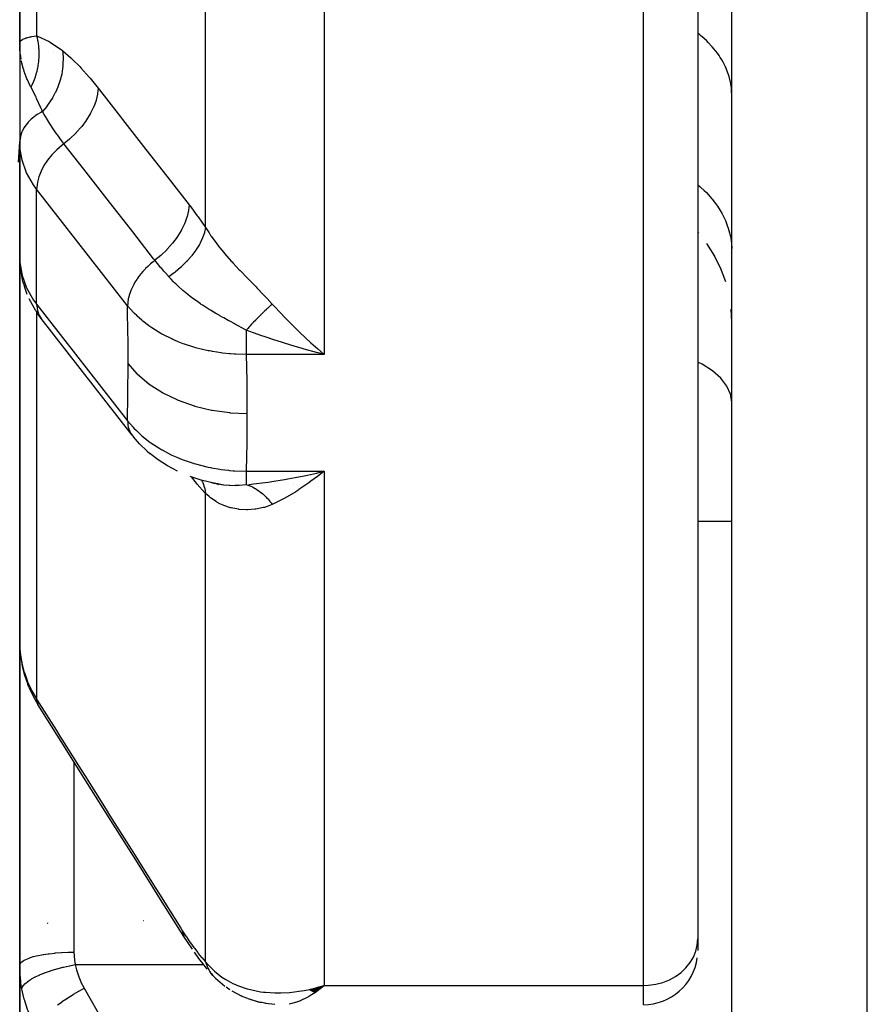
# Model space of a CAD drawing. Units: millimetres. Extents: x -270 to 480, y -298 to 298.
# Drawn here: x -49 to -36, y -281 to -266 of the extents above; entities that cross this region are included whole.
import ezdxf

# ---------------------------------------------------------------- set-up
doc = ezdxf.new("R2010")
doc.units = ezdxf.units.MM
doc.linetypes.add('DASHED', pattern=[9.652, 8.128, -1.524])
doc.layers.add('nevidi', color=4, linetype='DASHED')

msp = doc.modelspace()

# ---------------------------------------------------------------- linework, layer by layer
at = {"color": 2}
for p, q in [((-38.5, -281.114), (-38.5, -256.01)), ((-38.5, -281.114), (-38.5, -256.01)), ((-49, -257.046), (-49, -266.632)), ((-49, -266.632), (-49, -257.046)), ((-39, -260.879), (-39, -279.846)), ((-39, -260.879), (-39, -279.846)), ((-49, -266.632), (-49, -266.672)), ((-49, -266.632), (-49, -266.661)), ((-49, -266.661), (-49, -266.632)), ((-48.999, -266.672), (-48.999, -268.085)), ((-49.017, -268.39), (-49, -268.093)), ((-49, -268.085), (-49, -268.329)), ((-48.998, -268.175), (-49, -268.106)), ((-48.997, -268.15), (-48.999, -268.082)), ((-48.997, -268.15), (-48.998, -268.175)), ((-48.998, -268.175), (-48.998, -269.872)), ((-49, -268.209), (-49, -268.329)), ((-49, -268.329), (-49, -268.209)), ((-49, -268.329), (-49, -275.468)), ((-49, -268.329), (-49, -269.803)), ((-49, -275.468), (-49, -268.329)), ((-48.998, -268.418), (-49, -268.329)), ((-48.999, -269.825), (-48.999, -268.411)), ((-38.985, -269.439), (-39, -269.424)), ((-38.749, -269.779), (-38.867, -269.592)), ((-38.659, -269.965), (-38.758, -269.763)), ((-49, -269.803), (-48.998, -269.872)), ((-48.998, -269.872), (-48.999, -269.828)), ((-48.997, -269.896), (-48.986, -269.969)), ((-48.954, -270.159), (-48.986, -269.969)), ((-38.588, -270.159), (-38.664, -269.952)), ((-48.954, -270.159), (-48.93, -270.227)), ((-48.888, -270.343), (-48.93, -270.227)), ((-48.763, -270.584), (-48.863, -270.41)), ((-48.763, -270.584), (-48.729, -270.641)), ((-48.686, -270.7), (-48.729, -270.641)), ((-38.5, -270.746), (-38.508, -270.562)), ((-47.344, -272.419), (-48.686, -270.7)), ((-44.625, -271.198), (-44.803, -271.149)), ((-47.122, -272.653), (-47.08, -272.689)), ((-46.154, -273.121), (-46.132, -273.132)), ((-46.119, -273.128), (-46.069, -273.144)), ((-44.61, -273.029), (-44.705, -273.099)), ((-46.099, -273.131), (-45.998, -273.153)), ((-38.5, -273.694), (-39, -273.694)), ((-49, -280.239), (-49, -275.468)), ((-49, -275.468), (-49, -280.239)), ((-48.864, -276.136), (-48.879, -276.094)), ((-39, -279.846), (-39, -280.017)), ((-39, -279.846), (-39, -280.017)), ((-49, -280.239), (-49, -281.97)), ((-49, -281.97), (-49, -280.239)), ((-46.152, -280.385), (-46.193, -280.339)), ((-46.114, -280.424), (-45.975, -280.544)), ((-44.718, -280.598), (-44.509, -280.533)), ((-44.715, -280.599), (-44.509, -280.533)), ((-44.712, -280.601), (-44.509, -280.533)), ((-44.71, -280.603), (-44.509, -280.533)), ((-44.707, -280.604), (-44.509, -280.533)), ((-44.704, -280.606), (-44.509, -280.533)), ((-44.701, -280.607), (-44.509, -280.533)), ((-44.698, -280.609), (-44.509, -280.533)), ((-44.696, -280.61), (-44.509, -280.533)), ((-44.693, -280.612), (-44.509, -280.533)), ((-44.69, -280.613), (-44.509, -280.533)), ((-44.687, -280.615), (-44.509, -280.533)), ((-44.684, -280.616), (-44.509, -280.533)), ((-44.682, -280.618), (-44.509, -280.533)), ((-44.679, -280.619), (-44.509, -280.533)), ((-44.676, -280.62), (-44.509, -280.533)), ((-44.673, -280.622), (-44.509, -280.533)), ((-44.67, -280.623), (-44.509, -280.533)), ((-44.668, -280.624), (-44.509, -280.533)), ((-44.665, -280.626), (-44.509, -280.533)), ((-44.662, -280.627), (-44.509, -280.533)), ((-44.659, -280.628), (-44.509, -280.533)), ((-44.656, -280.629), (-44.509, -280.533)), ((-44.653, -280.631), (-44.509, -280.533)), ((-44.651, -280.632), (-44.509, -280.533)), ((-44.648, -280.633), (-44.509, -280.533)), ((-44.645, -280.634), (-44.509, -280.533)), ((-44.642, -280.635), (-44.509, -280.533)), ((-45.873, -280.612), (-45.736, -280.685)), ((-44.726, -280.593), (-44.711, -280.588)), ((-44.724, -280.594), (-44.629, -280.567)), ((-44.721, -280.596), (-44.588, -280.556)), ((-44.61, -280.562), (-44.584, -280.555)), ((-45.636, -280.727), (-45.483, -280.773)), ((-45.615, -280.733), (-45.465, -280.778)), ((-45.374, -280.795), (-45.236, -280.811))]:
    msp.add_line(p, q, dxfattribs=at)
for points in [[(-48.993, -266.767), (-48.996, -266.739), (-48.999, -266.672)], [(-49, -268.329), (-49, -268.381), (-48.999, -268.411)], [(-48.999, -269.825), (-48.999, -269.828), (-48.998, -269.839)], [(-44.705, -271.057), (-44.673, -271.085), (-44.61, -271.141), (-44.509, -271.228)], [(-47.344, -272.419), (-47.328, -272.439), (-47.323, -272.444)], [(-47.122, -272.653), (-47.235, -272.546), (-47.323, -272.444)], [(-46.672, -272.948), (-46.82, -272.871), (-46.956, -272.784), (-47.08, -272.689)], [(-44.803, -273.016), (-44.754, -273.006), (-44.625, -272.977), (-44.509, -272.949)], [(-46.052, -273.14), (-46.157, -273.121), (-46.324, -273.08), (-46.484, -273.027)], [(-46.187, -273.112), (-46.173, -273.115), (-46.149, -273.121), (-46.05, -273.14), (-46.047, -273.141)], [(-49, -275.468), (-48.997, -275.557), (-48.996, -275.572)], [(-48.984, -275.685), (-48.98, -275.721), (-48.962, -275.824)], [(-48.962, -275.824), (-48.928, -275.958), (-48.879, -276.094)], [(-48.864, -276.136), (-48.803, -276.268), (-48.734, -276.388)], [(-46.579, -279.811), (-46.922, -279.266), (-47.289, -278.683), (-47.656, -278.1), (-48.023, -277.517), (-48.39, -276.935), (-48.733, -276.39)], [(-46.453, -280), (-46.518, -279.906), (-46.579, -279.811)], [(-46.234, -280.292), (-46.295, -280.217), (-46.359, -280.135), (-46.424, -280.043)], [(-46.136, -280.403), (-46.135, -280.404), (-46.133, -280.406), (-46.133, -280.406), (-46.116, -280.422), (-46.114, -280.424)], [(-44.509, -280.533), (-44.545, -280.563), (-44.595, -280.603), (-44.64, -280.636)], [(-45.895, -280.6), (-45.916, -280.588), (-45.936, -280.574), (-45.956, -280.559)], [(-45.636, -280.727), (-45.657, -280.721), (-45.677, -280.713), (-45.697, -280.705), (-45.717, -280.695), (-45.736, -280.685)], [(-45.374, -280.795), (-45.392, -280.793), (-45.411, -280.79), (-45.429, -280.787), (-45.447, -280.783), (-45.465, -280.778)]]:
    msp.add_lwpolyline(points, dxfattribs=at)
for centre, radius, start, end in [((-44.75, -273.25), 0.25, 149.7303, 150.0795), ((-48, -275), 4.65, 262.7249, 262.7441), ((-48, -275), 4.65, 262.7235, 262.7439), ((-48, -275), 4.65, 280.2, 280.2729), ((-39.8, -280.017), 0.8, 270, 352.3077)]:
    msp.add_arc(centre, radius, start, end, dxfattribs=at)
at = {"layer": 'nevidi', "color": 7, "linetype": 'Continuous'}
for p, q in [((-36.5, -288.5), (-36.5, -232.5)), ((-48.751, -257.52), (-48.751, -266.529)), ((-46.26, -269.357), (-46.26, -259.841)), ((-44.509, -261.29), (-44.509, -271.228)), ((-39.8, -280.533), (-39.8, -261.29)), ((-48.979, -266.873), (-48.989, -266.802)), ((-48.5, -266.775), (-48.5, -266.777)), ((-47.409, -270.509), (-48.751, -268.789)), ((-48.751, -270.486), (-48.751, -268.789)), ((-49, -269.803), (-48.999, -269.825)), ((-48.751, -270.486), (-47.409, -272.206)), ((-48.751, -270.604), (-48.751, -276.31)), ((-44.509, -271.228), (-45.658, -271.228)), ((-47.361, -272.393), (-47.344, -272.419)), ((-45.658, -272.949), (-44.509, -272.949)), ((-44.509, -272.949), (-44.509, -280.533)), ((-46.26, -280.184), (-46.26, -273.278)), ((-48.2, -277.236), (-48.2, -280.043)), ((-48.18, -280.227), (-46.287, -280.227)), ((-46.246, -280.227), (-46.244, -280.227)), ((-46.23, -280.227), (-46.227, -280.227)), ((-44.584, -280.555), (-44.509, -280.533)), ((-44.509, -280.533), (-39.8, -280.533)), ((-39.8, -280.817), (-39.8, -280.533))]:
    msp.add_line(p, q, dxfattribs=at)
for points in [[(-49, -266.632), (-49, -266.627), (-48.99, -266.607), (-48.986, -266.602), (-48.982, -266.599), (-48.96, -266.583), (-48.952, -266.579), (-48.927, -266.568), (-48.91, -266.561), (-48.897, -266.557), (-48.845, -266.544), (-48.839, -266.543), (-48.836, -266.542), (-48.822, -266.539), (-48.751, -266.529)], [(-48.751, -266.529), (-48.744, -266.558), (-48.743, -266.56), (-48.736, -266.599), (-48.735, -266.601), (-48.732, -266.616), (-48.732, -266.618), (-48.729, -266.639), (-48.729, -266.641), (-48.724, -266.68), (-48.724, -266.682), (-48.721, -266.713), (-48.721, -266.716), (-48.72, -266.722), (-48.72, -266.724), (-48.718, -266.763), (-48.718, -266.765), (-48.718, -266.805), (-48.718, -266.807), (-48.718, -266.812), (-48.718, -266.814), (-48.72, -266.847), (-48.72, -266.849), (-48.723, -266.889), (-48.723, -266.891), (-48.725, -266.912), (-48.725, -266.914), (-48.727, -266.93), (-48.727, -266.932), (-48.733, -266.972), (-48.733, -266.974), (-48.74, -267.01), (-48.74, -267.012), (-48.741, -267.013), (-48.741, -267.015), (-48.75, -267.055), (-48.75, -267.057), (-48.761, -267.095), (-48.761, -267.097), (-48.764, -267.107), (-48.765, -267.11), (-48.773, -267.136), (-48.773, -267.138), (-48.787, -267.176), (-48.787, -267.178), (-48.797, -267.202), (-48.798, -267.204), (-48.802, -267.215), (-48.803, -267.217), (-48.819, -267.254), (-48.82, -267.256), (-48.834, -267.286)], [(-48.751, -266.529), (-48.739, -266.533), (-48.566, -266.615), (-48.549, -266.625), (-48.371, -266.747)], [(-38.5, -267.397), (-38.502, -267.343), (-38.505, -267.303), (-38.514, -267.235), (-38.519, -267.209), (-38.522, -267.196), (-38.539, -267.128), (-38.551, -267.089), (-38.575, -267.025), (-38.576, -267.023), (-38.593, -266.985), (-38.625, -266.92), (-38.646, -266.883), (-38.668, -266.848), (-38.686, -266.821), (-38.711, -266.785), (-38.758, -266.725), (-38.787, -266.69), (-38.796, -266.681), (-38.841, -266.633), (-38.874, -266.6), (-38.934, -266.545), (-38.956, -266.527), (-38.971, -266.515), (-39, -266.492)], [(-48.371, -266.747), (-48.361, -266.84), (-48.361, -266.844), (-48.361, -266.85), (-48.361, -266.853), (-48.362, -266.946), (-48.362, -266.95), (-48.363, -266.97), (-48.364, -266.973), (-48.374, -267.053), (-48.374, -267.058), (-48.381, -267.091), (-48.381, -267.094), (-48.397, -267.161), (-48.399, -267.166), (-48.412, -267.212), (-48.413, -267.214), (-48.432, -267.267), (-48.434, -267.272), (-48.458, -267.33), (-48.459, -267.333), (-48.478, -267.371), (-48.48, -267.376), (-48.517, -267.444), (-48.519, -267.447), (-48.534, -267.471), (-48.536, -267.475), (-48.589, -267.552), (-48.59, -267.554), (-48.599, -267.566), (-48.602, -267.57), (-48.665, -267.646)], [(-48.371, -266.747), (-48.364, -266.752), (-48.244, -266.854), (-48.231, -266.866), (-48.11, -266.988), (-48.097, -267.002), (-47.974, -267.14), (-47.961, -267.156), (-47.843, -267.301)], [(-48.834, -267.286), (-48.845, -267.266), (-48.887, -267.176), (-48.893, -267.162), (-48.903, -267.136), (-48.933, -267.055), (-48.94, -267.032), (-48.948, -267.005), (-48.967, -266.93), (-48.973, -266.9)], [(-48.665, -267.646), (-48.671, -267.632), (-48.689, -267.59), (-48.752, -267.452), (-48.759, -267.436), (-48.764, -267.425), (-48.831, -267.292), (-48.834, -267.286)], [(-47.843, -267.301), (-47.851, -267.38), (-47.852, -267.384), (-47.852, -267.389), (-47.873, -267.476), (-47.874, -267.48), (-47.875, -267.484), (-47.908, -267.574), (-47.909, -267.578), (-47.911, -267.582), (-47.955, -267.672), (-47.957, -267.677), (-47.96, -267.681), (-48.015, -267.77), (-48.018, -267.774), (-48.02, -267.778), (-48.086, -267.866), (-48.089, -267.87), (-48.092, -267.874), (-48.167, -267.957), (-48.17, -267.961), (-48.174, -267.965), (-48.256, -268.044), (-48.26, -268.047), (-48.264, -268.051), (-48.348, -268.12)], [(-47.843, -267.301), (-47.825, -267.325), (-47.516, -267.722), (-47.482, -267.765), (-47.173, -268.161), (-47.14, -268.204), (-46.831, -268.601), (-46.797, -268.643), (-46.503, -269.021)], [(-48.665, -267.646), (-48.689, -267.659), (-48.741, -267.689), (-48.764, -267.705), (-48.813, -267.743), (-48.831, -267.758), (-48.875, -267.802), (-48.887, -267.816), (-48.925, -267.867), (-48.933, -267.879), (-48.963, -267.936), (-48.967, -267.946), (-48.988, -268.008), (-48.989, -268.014), (-48.999, -268.082), (-48.999, -268.085)], [(-48.348, -268.12), (-48.353, -268.112), (-48.383, -268.073), (-48.444, -267.99), (-48.453, -267.977), (-48.475, -267.945), (-48.524, -267.871), (-48.531, -267.861), (-48.539, -267.848), (-48.559, -267.816), (-48.605, -267.743), (-48.611, -267.733), (-48.638, -267.69), (-48.66, -267.655), (-48.665, -267.646)], [(-48.751, -268.789), (-48.796, -268.729), (-48.898, -268.551), (-48.966, -268.365), (-48.998, -268.175)], [(-48.348, -268.12), (-48.375, -268.141), (-48.453, -268.21), (-48.524, -268.284), (-48.588, -268.362), (-48.642, -268.443), (-48.686, -268.525), (-48.719, -268.607), (-48.74, -268.687), (-48.75, -268.764), (-48.751, -268.789)], [(-47.006, -269.84), (-47.025, -269.816), (-47.334, -269.419), (-47.368, -269.377), (-47.677, -268.98), (-47.71, -268.937), (-48.02, -268.54), (-48.053, -268.498), (-48.348, -268.12)], [(-39, -268.727), (-38.971, -268.751), (-38.956, -268.765), (-38.907, -268.809), (-38.874, -268.842), (-38.817, -268.904), (-38.796, -268.928), (-38.787, -268.938), (-38.737, -269.003), (-38.711, -269.039), (-38.668, -269.106), (-38.668, -269.106), (-38.646, -269.144), (-38.61, -269.213), (-38.593, -269.252), (-38.575, -269.295), (-38.565, -269.324), (-38.551, -269.364), (-38.531, -269.436), (-38.522, -269.477), (-38.519, -269.491), (-38.509, -269.55), (-38.505, -269.591), (-38.5, -269.665)], [(-46.503, -269.021), (-46.51, -269.1), (-46.511, -269.104), (-46.511, -269.106), (-46.532, -269.196), (-46.533, -269.2), (-46.534, -269.202), (-46.567, -269.294), (-46.568, -269.298), (-46.569, -269.3), (-46.614, -269.392), (-46.616, -269.397), (-46.618, -269.399), (-46.674, -269.49), (-46.677, -269.494), (-46.678, -269.496), (-46.745, -269.586), (-46.748, -269.59), (-46.75, -269.592), (-46.825, -269.677), (-46.829, -269.681), (-46.831, -269.683), (-46.915, -269.764), (-46.919, -269.768), (-46.921, -269.769), (-47.006, -269.84)], [(-46.503, -269.021), (-46.493, -269.033), (-46.381, -269.183), (-46.369, -269.2), (-46.26, -269.357)], [(-46.26, -269.357), (-46.274, -269.427), (-46.274, -269.428), (-46.277, -269.436), (-46.302, -269.51), (-46.303, -269.511), (-46.307, -269.52), (-46.343, -269.595), (-46.344, -269.597), (-46.349, -269.605), (-46.396, -269.682), (-46.398, -269.684), (-46.403, -269.692), (-46.46, -269.769), (-46.462, -269.771), (-46.469, -269.779), (-46.535, -269.854), (-46.537, -269.856), (-46.544, -269.864), (-46.618, -269.937), (-46.62, -269.939), (-46.629, -269.947), (-46.709, -270.016), (-46.712, -270.018), (-46.721, -270.025), (-46.8, -270.085)], [(-46.26, -269.357), (-46.208, -269.436), (-46.184, -269.472), (-46.176, -269.484), (-46.091, -269.599), (-46.082, -269.611), (-46.047, -269.654), (-45.989, -269.725), (-45.979, -269.737), (-45.88, -269.851), (-45.869, -269.863), (-45.857, -269.876), (-45.763, -269.978), (-45.751, -269.99), (-45.641, -270.104), (-45.64, -270.105), (-45.628, -270.117), (-45.515, -270.233), (-45.503, -270.245), (-45.404, -270.347), (-45.389, -270.363), (-45.376, -270.376), (-45.35, -270.403), (-45.275, -270.485)], [(-48.998, -269.872), (-48.966, -270.062), (-48.898, -270.248), (-48.796, -270.426), (-48.751, -270.486)], [(-47.006, -269.84), (-47.033, -269.861), (-47.069, -269.891), (-47.078, -269.899), (-47.111, -269.93), (-47.143, -269.962), (-47.152, -269.97), (-47.182, -270.004), (-47.21, -270.036), (-47.217, -270.045), (-47.246, -270.082), (-47.269, -270.114), (-47.275, -270.124), (-47.3, -270.163), (-47.318, -270.194), (-47.323, -270.204), (-47.344, -270.245), (-47.357, -270.275), (-47.361, -270.284), (-47.377, -270.327), (-47.386, -270.355), (-47.388, -270.364), (-47.399, -270.407), (-47.403, -270.433), (-47.404, -270.442), (-47.408, -270.484), (-47.409, -270.507), (-47.409, -270.509)], [(-46.8, -270.085), (-46.805, -270.079), (-46.808, -270.075), (-46.857, -270.02), (-46.876, -269.998), (-46.906, -269.962), (-46.917, -269.95), (-46.939, -269.924), (-46.948, -269.912), (-47.006, -269.84)], [(-45.658, -270.869), (-45.723, -270.834), (-45.776, -270.806), (-45.789, -270.799), (-45.817, -270.784), (-45.818, -270.784), (-45.819, -270.783), (-45.911, -270.734), (-45.915, -270.732), (-45.924, -270.727), (-45.99, -270.69), (-46.013, -270.678), (-46.047, -270.658), (-46.048, -270.658), (-46.061, -270.65), (-46.11, -270.622), (-46.149, -270.598), (-46.186, -270.576), (-46.199, -270.568), (-46.207, -270.563), (-46.297, -270.505), (-46.302, -270.502), (-46.31, -270.496), (-46.322, -270.489), (-46.335, -270.48), (-46.394, -270.439), (-46.433, -270.411), (-46.453, -270.396), (-46.466, -270.386), (-46.484, -270.373), (-46.556, -270.315), (-46.57, -270.304), (-46.58, -270.296), (-46.592, -270.286), (-46.608, -270.272), (-46.653, -270.232), (-46.668, -270.218), (-46.7, -270.188), (-46.711, -270.177), (-46.732, -270.157), (-46.768, -270.119), (-46.8, -270.085)], [(-48.751, -270.486), (-48.75, -270.511), (-48.74, -270.58), (-48.719, -270.644), (-48.686, -270.7)], [(-45.658, -271.228), (-45.814, -271.224), (-45.833, -271.223), (-45.89, -271.219), (-45.906, -271.218), (-46.009, -271.207), (-46.028, -271.205), (-46.159, -271.185), (-46.173, -271.182), (-46.202, -271.177), (-46.22, -271.173), (-46.389, -271.133), (-46.408, -271.128), (-46.418, -271.125), (-46.431, -271.121), (-46.57, -271.076), (-46.588, -271.07), (-46.664, -271.041), (-46.675, -271.037), (-46.742, -271.008), (-46.758, -271), (-46.891, -270.934), (-46.899, -270.929), (-46.903, -270.927), (-46.918, -270.919), (-47.052, -270.835), (-47.065, -270.826), (-47.094, -270.806), (-47.1, -270.801), (-47.186, -270.735), (-47.199, -270.724), (-47.271, -270.66), (-47.275, -270.656), (-47.306, -270.625), (-47.317, -270.614), (-47.409, -270.509)], [(-47.402, -271.367), (-47.403, -270.978), (-47.404, -270.941), (-47.409, -270.538), (-47.409, -270.509)], [(-45.275, -270.485), (-45.294, -270.501), (-45.295, -270.502), (-45.306, -270.512), (-45.309, -270.515), (-45.317, -270.522), (-45.318, -270.523), (-45.341, -270.544), (-45.342, -270.545), (-45.346, -270.548), (-45.35, -270.551), (-45.366, -270.567), (-45.367, -270.568), (-45.387, -270.587), (-45.391, -270.591), (-45.392, -270.592), (-45.417, -270.616), (-45.418, -270.617), (-45.43, -270.629), (-45.434, -270.633), (-45.443, -270.641), (-45.444, -270.642), (-45.47, -270.668), (-45.471, -270.669), (-45.474, -270.673), (-45.479, -270.677), (-45.497, -270.696), (-45.498, -270.697), (-45.519, -270.719), (-45.524, -270.724), (-45.525, -270.725), (-45.551, -270.753), (-45.552, -270.754), (-45.565, -270.768), (-45.57, -270.772), (-45.579, -270.782), (-45.58, -270.783), (-45.606, -270.812), (-45.608, -270.814), (-45.611, -270.818), (-45.616, -270.823), (-45.634, -270.843), (-45.635, -270.844), (-45.658, -270.869)], [(-45.275, -270.485), (-45.251, -270.51), (-45.15, -270.619), (-45.091, -270.681), (-45.061, -270.712), (-44.899, -270.874), (-44.883, -270.889), (-44.867, -270.904), (-44.705, -271.057)], [(-45.658, -270.869), (-45.658, -270.888), (-45.658, -270.899), (-45.658, -270.909), (-45.658, -270.983), (-45.658, -270.994), (-45.658, -271.012), (-45.658, -271.074), (-45.658, -271.084), (-45.658, -271.109), (-45.658, -271.158), (-45.658, -271.168), (-45.658, -271.198), (-45.658, -271.228)], [(-44.803, -271.149), (-44.851, -271.135), (-44.94, -271.109), (-45.094, -271.062), (-45.141, -271.047), (-45.25, -271.012), (-45.382, -270.968), (-45.428, -270.952), (-45.55, -270.909), (-45.658, -270.869)], [(-45.658, -271.228), (-45.653, -271.617), (-45.652, -271.656), (-45.651, -272.069), (-45.651, -272.098)], [(-44.509, -271.228), (-44.557, -271.216), (-44.625, -271.198)], [(-47.409, -272.206), (-47.404, -271.825), (-47.404, -271.788), (-47.402, -271.395), (-47.402, -271.367)], [(-47.402, -271.367), (-47.272, -271.512), (-47.268, -271.515), (-47.265, -271.519), (-47.097, -271.66), (-47.093, -271.663), (-47.089, -271.666), (-46.896, -271.79), (-46.892, -271.793), (-46.887, -271.795), (-46.673, -271.899), (-46.667, -271.902), (-46.662, -271.904), (-46.429, -271.986), (-46.424, -271.988), (-46.419, -271.989), (-46.172, -272.049), (-46.166, -272.05), (-46.16, -272.051), (-45.905, -272.086), (-45.899, -272.087), (-45.893, -272.087), (-45.651, -272.098)], [(-38.5, -271.932), (-38.518, -271.812), (-38.572, -271.694), (-38.66, -271.58), (-38.781, -271.472), (-38.934, -271.373), (-39, -271.34)], [(-45.651, -272.098), (-45.652, -272.497), (-45.652, -272.535), (-45.658, -272.939), (-45.658, -272.949)], [(-47.409, -272.206), (-47.328, -272.302), (-47.317, -272.313), (-47.279, -272.352), (-47.275, -272.356), (-47.211, -272.416), (-47.199, -272.427), (-47.106, -272.501), (-47.1, -272.506), (-47.079, -272.521), (-47.065, -272.531), (-46.933, -272.617), (-46.918, -272.626), (-46.907, -272.633), (-46.899, -272.637), (-46.774, -272.703), (-46.758, -272.711), (-46.685, -272.744), (-46.675, -272.748), (-46.605, -272.776), (-46.588, -272.783), (-46.444, -272.832), (-46.431, -272.836), (-46.426, -272.837), (-46.408, -272.843), (-46.239, -272.886), (-46.22, -272.89), (-46.188, -272.896), (-46.173, -272.899), (-46.047, -272.921), (-46.028, -272.923), (-45.922, -272.936), (-45.906, -272.937), (-45.852, -272.942), (-45.833, -272.943), (-45.658, -272.949)], [(-47.409, -272.206), (-47.408, -272.23), (-47.406, -272.262), (-47.404, -272.27), (-47.399, -272.3), (-47.391, -272.327), (-47.388, -272.335), (-47.377, -272.363), (-47.365, -272.387)], [(-45.658, -272.949), (-45.658, -272.951), (-45.658, -272.977), (-45.658, -273.009), (-45.658, -273.016), (-45.658, -273.043), (-45.658, -273.065), (-45.658, -273.071), (-45.658, -273.097), (-45.658, -273.109), (-45.658, -273.114), (-45.658, -273.136), (-45.658, -273.143), (-45.658, -273.146), (-45.658, -273.147)], [(-44.509, -272.949), (-44.541, -272.975), (-44.61, -273.029)], [(-46.26, -273.278), (-46.269, -273.268), (-46.381, -273.139), (-46.393, -273.124), (-46.466, -273.033)], [(-46.317, -273.081), (-46.304, -273.107), (-46.303, -273.109), (-46.3, -273.117), (-46.275, -273.193), (-46.274, -273.195), (-46.272, -273.203), (-46.26, -273.278)], [(-45.622, -273.144), (-45.55, -273.137), (-45.382, -273.116), (-45.337, -273.11), (-45.25, -273.097), (-45.094, -273.071), (-45.047, -273.063), (-44.94, -273.043), (-44.803, -273.016)], [(-44.705, -273.099), (-44.736, -273.122), (-44.883, -273.222), (-44.899, -273.232), (-44.929, -273.252), (-45.091, -273.348), (-45.122, -273.364), (-45.15, -273.379), (-45.275, -273.44)], [(-46.047, -273.141), (-46.037, -273.142), (-45.99, -273.149), (-45.913, -273.156), (-45.9, -273.156), (-45.825, -273.159), (-45.819, -273.158), (-45.817, -273.158), (-45.777, -273.158), (-45.764, -273.157), (-45.658, -273.147)], [(-45.658, -273.148), (-45.634, -273.155), (-45.633, -273.155), (-45.62, -273.16), (-45.616, -273.161), (-45.607, -273.165), (-45.605, -273.165), (-45.579, -273.177), (-45.578, -273.177), (-45.574, -273.179), (-45.57, -273.181), (-45.551, -273.191), (-45.55, -273.191), (-45.528, -273.203), (-45.524, -273.206), (-45.523, -273.207), (-45.497, -273.223), (-45.496, -273.224), (-45.483, -273.232), (-45.479, -273.235), (-45.47, -273.242), (-45.469, -273.243), (-45.443, -273.262), (-45.442, -273.263), (-45.439, -273.266), (-45.434, -273.269), (-45.417, -273.284), (-45.416, -273.285), (-45.395, -273.303), (-45.391, -273.307), (-45.39, -273.308), (-45.366, -273.332), (-45.365, -273.333), (-45.354, -273.345), (-45.35, -273.349), (-45.341, -273.358), (-45.34, -273.359), (-45.317, -273.386), (-45.316, -273.387), (-45.313, -273.391), (-45.309, -273.395), (-45.294, -273.415), (-45.293, -273.416), (-45.275, -273.44)], [(-45.275, -273.44), (-45.35, -273.47), (-45.389, -273.483), (-45.402, -273.486), (-45.404, -273.487), (-45.517, -273.511), (-45.529, -273.512), (-45.641, -273.52), (-45.642, -273.52), (-45.654, -273.52), (-45.763, -273.514), (-45.775, -273.512), (-45.857, -273.497), (-45.88, -273.491), (-45.891, -273.488), (-45.991, -273.455), (-46.001, -273.45), (-46.048, -273.429), (-46.092, -273.405), (-46.102, -273.399), (-46.185, -273.343), (-46.193, -273.337), (-46.208, -273.324), (-46.26, -273.278)], [(-48.996, -275.572), (-48.987, -275.665), (-48.985, -275.68), (-48.982, -275.703), (-48.969, -275.772), (-48.967, -275.784)], [(-48.967, -275.784), (-48.938, -275.898), (-48.932, -275.918), (-48.927, -275.935), (-48.891, -276.036), (-48.883, -276.054), (-48.836, -276.158), (-48.831, -276.169), (-48.822, -276.187), (-48.759, -276.298), (-48.751, -276.31)], [(-48.967, -275.784), (-48.963, -275.822), (-48.962, -275.824)], [(-48.751, -276.31), (-48.459, -276.774), (-48.408, -276.855), (-48.092, -277.356), (-48.041, -277.438), (-47.725, -277.939), (-47.674, -278.021), (-47.358, -278.522), (-47.307, -278.603), (-46.991, -279.105), (-46.94, -279.186), (-46.625, -279.687), (-46.597, -279.731)], [(-48.751, -276.31), (-48.748, -276.346), (-48.748, -276.349), (-48.747, -276.351), (-48.735, -276.387), (-48.733, -276.39)], [(-46.597, -279.731), (-46.549, -279.805), (-46.541, -279.818), (-46.49, -279.893), (-46.481, -279.905), (-46.431, -279.975), (-46.423, -279.986), (-46.374, -280.05), (-46.366, -280.06), (-46.318, -280.119), (-46.31, -280.128), (-46.264, -280.18), (-46.26, -280.184)], [(-46.597, -279.731), (-46.594, -279.768), (-46.593, -279.771), (-46.593, -279.773), (-46.58, -279.808), (-46.579, -279.811)], [(-39.8, -280.533), (-39.725, -280.53), (-39.619, -280.515), (-39.516, -280.488), (-39.419, -280.45), (-39.328, -280.4), (-39.246, -280.341), (-39.174, -280.273), (-39.113, -280.197), (-39.064, -280.115), (-39.029, -280.028), (-39.007, -279.938), (-39, -279.846)], [(-49, -280.239), (-48.995, -280.219), (-48.995, -280.218), (-48.993, -280.213), (-48.979, -280.195), (-48.978, -280.194), (-48.971, -280.187), (-48.951, -280.172), (-48.95, -280.171), (-48.936, -280.163), (-48.911, -280.149), (-48.909, -280.149), (-48.887, -280.139), (-48.86, -280.129), (-48.858, -280.128), (-48.826, -280.117), (-48.8, -280.109), (-48.797, -280.109), (-48.754, -280.098), (-48.73, -280.092), (-48.727, -280.092), (-48.672, -280.081), (-48.652, -280.077), (-48.649, -280.077), (-48.581, -280.067), (-48.567, -280.065), (-48.564, -280.065), (-48.484, -280.056), (-48.477, -280.055), (-48.474, -280.055), (-48.382, -280.048), (-48.381, -280.048), (-48.379, -280.048), (-48.285, -280.044), (-48.282, -280.044), (-48.275, -280.044), (-48.2, -280.043)], [(-48.2, -280.043), (-48.198, -280.096), (-48.198, -280.104), (-48.192, -280.158), (-48.191, -280.167), (-48.181, -280.22), (-48.18, -280.227)], [(-48.967, -280.59), (-48.982, -280.501), (-48.983, -280.492), (-48.985, -280.475), (-48.995, -280.373), (-48.996, -280.356), (-49, -280.252), (-49, -280.239)], [(-48.967, -280.59), (-48.963, -280.567), (-48.962, -280.566), (-48.962, -280.565), (-48.947, -280.537), (-48.946, -280.536), (-48.945, -280.534), (-48.919, -280.506), (-48.918, -280.504), (-48.917, -280.503), (-48.88, -280.473), (-48.879, -280.472), (-48.877, -280.471), (-48.831, -280.441), (-48.83, -280.44), (-48.827, -280.438), (-48.772, -280.408), (-48.77, -280.407), (-48.768, -280.406), (-48.704, -280.377), (-48.702, -280.376), (-48.698, -280.374), (-48.628, -280.346), (-48.625, -280.345), (-48.621, -280.344), (-48.544, -280.317), (-48.541, -280.316), (-48.537, -280.315), (-48.455, -280.29), (-48.452, -280.289), (-48.448, -280.288), (-48.362, -280.266), (-48.359, -280.265), (-48.355, -280.264), (-48.267, -280.244), (-48.264, -280.243), (-48.259, -280.242), (-48.18, -280.227)], [(-48.18, -280.227), (-48.163, -280.303), (-48.159, -280.316), (-48.134, -280.393), (-48.13, -280.406), (-48.099, -280.481), (-48.093, -280.493), (-48.055, -280.566), (-48.051, -280.574)], [(-46.26, -280.184), (-46.208, -280.244), (-46.179, -280.275), (-46.126, -280.325), (-46.047, -280.388), (-46.019, -280.409), (-45.959, -280.447), (-45.857, -280.503), (-45.84, -280.511), (-45.775, -280.539), (-45.647, -280.582), (-45.641, -280.584), (-45.579, -280.6), (-45.447, -280.626), (-45.404, -280.631), (-45.375, -280.635), (-45.238, -280.643), (-45.164, -280.644), (-45.15, -280.643), (-45.023, -280.637), (-44.947, -280.629), (-44.883, -280.62), (-44.805, -280.607), (-44.728, -280.592), (-44.711, -280.588), (-44.61, -280.562)], [(-46.26, -280.184), (-46.255, -280.199), (-46.255, -280.201), (-46.247, -280.225), (-46.246, -280.227), (-46.241, -280.239), (-46.24, -280.243), (-46.237, -280.25), (-46.236, -280.252), (-46.226, -280.274), (-46.224, -280.277), (-46.213, -280.298), (-46.213, -280.298), (-46.212, -280.3), (-46.211, -280.302), (-46.2, -280.321), (-46.198, -280.323), (-46.185, -280.343), (-46.184, -280.345)], [(-46.178, -280.353), (-46.175, -280.357), (-46.169, -280.364), (-46.168, -280.366), (-46.152, -280.385), (-46.151, -280.386), (-46.136, -280.403)], [(-48.751, -281.17), (-48.812, -281.054), (-48.822, -281.035), (-48.836, -281.003), (-48.875, -280.909), (-48.883, -280.889), (-48.926, -280.76), (-48.927, -280.756), (-48.932, -280.738), (-48.964, -280.606), (-48.967, -280.59)], [(-48.443, -280.821), (-48.376, -280.773), (-48.373, -280.771), (-48.368, -280.767), (-48.297, -280.72), (-48.294, -280.717), (-48.289, -280.714), (-48.214, -280.667), (-48.211, -280.665), (-48.205, -280.662), (-48.129, -280.617), (-48.125, -280.615), (-48.12, -280.612), (-48.051, -280.574)], [(-48.051, -280.574), (-47.759, -281.083), (-47.707, -281.172), (-47.392, -281.721), (-47.34, -281.811), (-47.025, -282.36), (-46.973, -282.449), (-46.658, -282.999), (-46.606, -283.088), (-46.291, -283.637), (-46.24, -283.727), (-45.924, -284.276), (-45.896, -284.324)], [(-44.64, -280.636), (-44.695, -280.673), (-44.727, -280.693), (-44.772, -280.718), (-44.843, -280.753), (-44.858, -280.759), (-44.902, -280.776), (-44.985, -280.801), (-44.986, -280.801), (-45.028, -280.81)]]:
    msp.add_lwpolyline(points, dxfattribs=at)
msp.add_arc((-48, -275), 5.15, 259.0553, 259.0615, dxfattribs=at)

doc.saveas('drawing.dxf')
